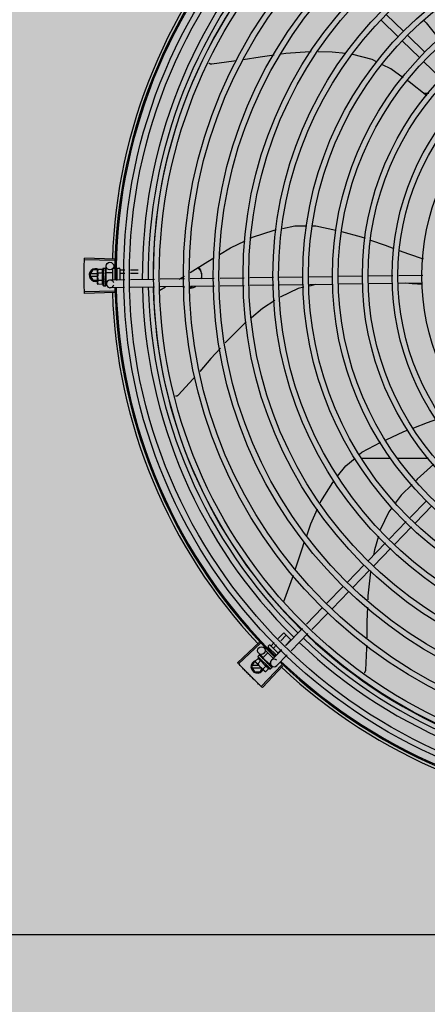
# Model space of a CAD drawing. Units: millimetres. Extents: x 3003 to 3489, y 1208 to 1442.
# Drawn here: x 3087 to 3087, y 1338 to 1339 of the extents above; entities that cross this region are included whole.
import ezdxf

# ---------------------------------------------------------------- set-up
doc = ezdxf.new("R2010")
doc.units = ezdxf.units.MM
doc.layers.add('-teeqpp', color=252, linetype='Continuous')
doc.layers.add('AC-TUB', color=4, linetype='Continuous')
doc.layers.add('ARQ-GRADIL', color=32, linetype='Continuous', lineweight=15)

msp = doc.modelspace()

# ---------------------------------------------------------------- hatches: boundary and pattern name
at = {"layer": 'ARQ-GRADIL'}
h = msp.add_hatch(color=253, dxfattribs=at)
h.dxf.hatch_style = 1
h.paths.add_polyline_path([(3092.21402, 1334.90751), (3092.21402, 1335.02751), (3092.19402, 1335.02751), (3092.19402, 1335.05751), (3078.43727, 1335.05751), (3078.43727, 1343.02645), (3093.13727, 1343.02645), (3093.13398, 1334.90751), (3093.28727, 1334.90751), (3093.28727, 1343.17645), (3078.28727, 1343.17645), (3078.28727, 1334.90751)])
edge = h.paths.add_edge_path()
edge.add_line((3078.28727, 1343.17645), (3090.03276, 1343.17645))
edge.add_line((3093.28727, 1343.17645), (3078.28727, 1343.17645))
edge.add_line((3078.28727, 1335.10135), (3078.28727, 1343.17645))
edge.add_line((3078.43727, 1343.02645), (3078.43727, 1335.05751))
edge.add_line((3093.13727, 1343.02645), (3078.43727, 1343.02645))
edge.add_line((3078.28727, 1343.17645), (3078.28727, 1332.87645))
h = msp.add_hatch(color=253, dxfattribs=at)
h.dxf.hatch_style = 1
h.paths.add_polyline_path([(3087.83286, 1336.65386), (3087.83636, 1336.65736), (3087.83113, 1341.4263), (3085.60313, 1341.42615), (3085.60163, 1341.42347), (3085.60036, 1336.65721), (3085.60386, 1336.65371)])

# ---------------------------------------------------------------- linework, layer by layer
at = {"layer": '-teeqpp'}
for p, q in [((3087.01248, 1338.63969), (3086.99888, 1338.65288)), ((3087.0083, 1338.63538), (3086.9947, 1338.64858)), ((3087.02513, 1338.61905), (3087.01153, 1338.63225)), ((3087.02931, 1338.62336), (3087.01571, 1338.63655)), ((3087.04196, 1338.60272), (3087.02836, 1338.61592)), ((3087.0323, 1338.59069), (3087.02863, 1338.59069)), ((3086.78522, 1338.45921), (3086.76168, 1338.45988)), ((3086.78525, 1338.46031), (3086.76171, 1338.46104)), ((3086.76831, 1338.4518), (3086.766, 1338.4478)), ((3086.77219, 1338.4518), (3086.76831, 1338.4518)), ((3086.77226, 1338.45205), (3086.77204, 1338.45128)), ((3086.77205, 1338.45078), (3086.77204, 1338.45128)), ((3086.77587, 1338.45206), (3086.77226, 1338.45205)), ((3086.77654, 1338.45328), (3086.7782, 1338.45329)), ((3086.77654, 1338.45328), (3086.77656, 1338.43928)), ((3086.7784, 1338.45322), (3086.77842, 1338.4532)), ((3086.7784, 1338.45314), (3086.77842, 1338.45316)), ((3086.77841, 1338.45233), (3086.77842, 1338.45314)), ((3086.77841, 1338.45223), (3086.77842, 1338.45229)), ((3086.77841, 1338.45316), (3086.77842, 1338.4532)), ((3086.77842, 1338.4523), (3086.77842, 1338.45241)), ((3086.77881, 1338.44972), (3086.77874, 1338.4548)), ((3086.78405, 1338.44388), (3086.78404, 1338.45258)), ((3086.78464, 1338.45318), (3086.78554, 1338.45318)), ((3086.78653, 1338.45186), (3086.78754, 1338.45186)), ((3086.78755, 1338.44393), (3086.78754, 1338.45268)), ((3086.78804, 1338.45318), (3086.78904, 1338.45318)), ((3086.78954, 1338.45269), (3086.78955, 1338.44396)), ((3086.78974, 1338.45186), (3086.79353, 1338.45187)), ((3086.79802, 1338.45188), (3086.80404, 1338.45188)), ((3086.766, 1338.4478), (3086.76831, 1338.4438)), ((3086.77205, 1338.4487), (3086.76652, 1338.4487)), ((3086.76652, 1338.4469), (3086.77205, 1338.4469)), ((3086.76831, 1338.4438), (3086.77206, 1338.4438)), ((3086.77206, 1338.44128), (3086.77205, 1338.45061)), ((3086.77587, 1338.44917), (3086.77226, 1338.44917)), ((3086.77805, 1338.44672), (3086.77825, 1338.44655)), ((3086.77837, 1338.44877), (3086.77839, 1338.44929)), ((3086.7784, 1338.44315), (3086.77838, 1338.44353)), ((3086.77855, 1338.44929), (3086.77839, 1338.44929)), ((3086.77841, 1338.45095), (3086.77842, 1338.45087)), ((3086.77841, 1338.45061), (3086.77842, 1338.45069)), ((3086.77841, 1338.44847), (3086.77842, 1338.44856)), ((3086.77842, 1338.45072), (3086.77842, 1338.45087)), ((3086.77842, 1338.44368), (3086.77843, 1338.44379)), ((3086.77855, 1338.44972), (3086.78405, 1338.44973)), ((3086.77855, 1338.44972), (3086.77856, 1338.44285)), ((3086.79338, 1338.44402), (3086.7819, 1338.44384)), ((3086.78676, 1338.44409), (3086.78755, 1338.44409)), ((3086.78693, 1338.44927), (3086.78755, 1338.44927)), ((3086.78975, 1338.44928), (3086.79348, 1338.44928)), ((3086.81679, 1338.44437), (3086.79787, 1338.44409)), ((3086.79797, 1338.44929), (3086.80405, 1338.44929)), ((3086.84038, 1338.44473), (3086.82128, 1338.44444)), ((3086.86377, 1338.44508), (3086.84487, 1338.44479)), ((3086.88716, 1338.44543), (3086.86826, 1338.44515)), ((3086.9103, 1338.44578), (3086.89165, 1338.4455)), ((3086.9337, 1338.44614), (3086.91479, 1338.44585)), ((3086.95692, 1338.44649), (3086.93819, 1338.4462)), ((3086.98037, 1338.44684), (3086.96142, 1338.44656)), ((3087.00422, 1338.4472), (3086.98487, 1338.44691)), ((3087.02761, 1338.44756), (3087.00871, 1338.44727)), ((3086.77228, 1338.4405), (3086.77206, 1338.44128)), ((3086.77588, 1338.4434), (3086.77227, 1338.44339)), ((3086.77588, 1338.44051), (3086.77228, 1338.4405)), ((3086.77656, 1338.43928), (3086.77822, 1338.43929)), ((3086.77856, 1338.44329), (3086.77839, 1338.44329)), ((3086.77842, 1338.4426), (3086.7784, 1338.44329)), ((3086.77842, 1338.44244), (3086.7784, 1338.44315)), ((3086.77843, 1338.44188), (3086.77842, 1338.4426)), ((3086.77843, 1338.4417), (3086.77842, 1338.44244)), ((3086.77842, 1338.44162), (3086.77843, 1338.4417)), ((3086.77842, 1338.43936), (3086.77843, 1338.43937)), ((3086.77843, 1338.43937), (3086.77843, 1338.44012)), ((3086.77843, 1338.43941), (3086.77843, 1338.44012)), ((3086.77856, 1338.44285), (3086.77981, 1338.44285)), ((3086.77895, 1338.4408), (3086.77892, 1338.44286)), ((3086.79326, 1338.43801), (3086.78199, 1338.43784)), ((3086.81667, 1338.43837), (3086.79776, 1338.43808)), ((3086.82103, 1338.436), (3086.82541, 1338.4385)), ((3086.84047, 1338.43873), (3086.82116, 1338.43844)), ((3086.86386, 1338.43908), (3086.84496, 1338.4388)), ((3086.88725, 1338.43943), (3086.86835, 1338.43915)), ((3086.91061, 1338.43979), (3086.89174, 1338.4395)), ((3086.93401, 1338.44014), (3086.9151, 1338.43986)), ((3086.95701, 1338.44049), (3086.9385, 1338.44021)), ((3086.94325, 1338.44028), (3086.93856, 1338.43919)), ((3086.98046, 1338.44084), (3086.96151, 1338.44056)), ((3087.00407, 1338.4412), (3086.98496, 1338.44091)), ((3087.02745, 1338.44155), (3087.00855, 1338.44127)), ((3086.78522, 1338.43525), (3086.76168, 1338.43458)), ((3086.78525, 1338.43415), (3086.76172, 1338.43341)), ((3086.97951, 1338.3038), (3087.00259, 1338.3038)), ((3087.0079, 1338.3038), (3087.03215, 1338.3038)), ((3087.03056, 1338.27023), (3087.01773, 1338.257)), ((3087.03487, 1338.26605), (3087.02203, 1338.25282)), ((3087.0146, 1338.25378), (3087.00144, 1338.24022)), ((3087.01891, 1338.2496), (3087.00575, 1338.23604)), ((3086.99832, 1338.237), (3086.9847, 1338.22296)), ((3087.00263, 1338.23282), (3086.989, 1338.21878)), ((3086.98156, 1338.21973), (3086.96837, 1338.20613)), ((3086.91845, 1338.19085), (3086.92611, 1338.21159)), ((3086.98587, 1338.21555), (3086.97267, 1338.20195)), ((3086.96523, 1338.2029), (3086.95204, 1338.1893)), ((3086.96954, 1338.19872), (3086.95634, 1338.18512)), ((3086.91838, 1338.19056), (3086.91845, 1338.19085)), ((3086.9489, 1338.18607), (3086.93618, 1338.17296)), ((3086.95321, 1338.18189), (3086.94049, 1338.16878)), ((3086.91411, 1338.16178), (3086.91847, 1338.16614)), ((3086.91847, 1338.16614), (3086.92396, 1338.16065)), ((3086.93306, 1338.16974), (3086.91989, 1338.15617)), ((3086.93736, 1338.16556), (3086.9242, 1338.15199)), ((3086.89921, 1338.15882), (3086.88204, 1338.14271)), ((3086.89997, 1338.15802), (3086.88284, 1338.14186)), ((3086.90836, 1338.15602), (3086.91094, 1338.1586)), ((3086.91019, 1338.15419), (3086.9128, 1338.1568)), ((3086.91597, 1338.15997), (3086.9203, 1338.16431)), ((3086.91969, 1338.15637), (3086.92396, 1338.16065)), ((3086.90214, 1338.14678), (3086.8987, 1338.15012)), ((3086.89938, 1338.14896), (3086.8994, 1338.14896)), ((3086.89943, 1338.14893), (3086.8994, 1338.14896)), ((3086.90195, 1338.14659), (3086.90584, 1338.15048)), ((3086.90382, 1338.15334), (3086.90446, 1338.15398)), ((3086.91018, 1338.14615), (3086.90382, 1338.15249)), ((3086.9062, 1338.15385), (3086.90681, 1338.15446)), ((3086.90622, 1338.15575), (3086.90693, 1338.15646)), ((3086.91261, 1338.14866), (3086.90623, 1338.15504)), ((3086.90764, 1338.15646), (3086.91401, 1338.1501)), ((3086.90809, 1338.15208), (3086.90864, 1338.15263)), ((3086.91677, 1338.15294), (3086.90868, 1338.14461)), ((3086.91187, 1338.14854), (3086.9123, 1338.14897)), ((3086.91386, 1338.15053), (3086.91651, 1338.15319)), ((3086.89543, 1338.14355), (3086.89312, 1338.13955)), ((3086.896, 1338.14355), (3086.89543, 1338.14355)), ((3086.89841, 1338.14635), (3086.89586, 1338.1438)), ((3086.89586, 1338.1438), (3086.89625, 1338.1431)), ((3086.89661, 1338.14274), (3086.89625, 1338.1431)), ((3086.90333, 1338.13603), (3086.89673, 1338.14262)), ((3086.90045, 1338.14431), (3086.8979, 1338.14176)), ((3086.89802, 1338.14769), (3086.89919, 1338.14886)), ((3086.89802, 1338.14769), (3086.90792, 1338.1378)), ((3086.89944, 1338.14891), (3086.89943, 1338.14893)), ((3086.90001, 1338.14833), (3086.89945, 1338.14891)), ((3086.90003, 1338.14832), (3086.89996, 1338.1484)), ((3086.90008, 1338.14827), (3086.90005, 1338.14831)), ((3086.90098, 1338.14736), (3086.90105, 1338.14731)), ((3086.90115, 1338.14721), (3086.90105, 1338.14731)), ((3086.90122, 1338.14712), (3086.90118, 1338.14719)), ((3086.90195, 1338.14659), (3086.90681, 1338.14174)), ((3086.90226, 1338.14628), (3086.90215, 1338.14617)), ((3086.90249, 1338.14579), (3086.90215, 1338.14617)), ((3086.90274, 1338.14561), (3086.90269, 1338.14568)), ((3086.90372, 1338.14412), (3086.90399, 1338.14414)), ((3086.90613, 1338.14223), (3086.90606, 1338.14231)), ((3086.90649, 1338.14183), (3086.90621, 1338.14209)), ((3086.90651, 1338.14204), (3086.90639, 1338.14193)), ((3086.90689, 1338.14146), (3086.90639, 1338.14193)), ((3086.90701, 1338.14134), (3086.90649, 1338.14183)), ((3086.90681, 1338.14174), (3086.90785, 1338.14278)), ((3086.90741, 1338.14096), (3086.90689, 1338.14146)), ((3086.90754, 1338.14083), (3086.90701, 1338.14134)), ((3086.90874, 1338.14037), (3086.90706, 1338.142)), ((3086.92107, 1338.14877), (3086.91299, 1338.14043)), ((3086.89312, 1338.13955), (3086.89543, 1338.13555)), ((3086.89891, 1338.14045), (3086.89364, 1338.14045)), ((3086.89364, 1338.13865), (3086.90071, 1338.13865)), ((3086.89543, 1338.13555), (3086.89981, 1338.13555)), ((3086.89981, 1338.13555), (3086.90127, 1338.13808)), ((3086.9169, 1338.14107), (3086.90072, 1338.12396)), ((3086.9177, 1338.14031), (3086.90157, 1338.12316)), ((3086.90453, 1338.14023), (3086.90199, 1338.13768)), ((3086.90403, 1338.13564), (3086.90333, 1338.13603)), ((3086.90658, 1338.13819), (3086.90403, 1338.13564)), ((3086.90759, 1338.14077), (3086.90754, 1338.14083)), ((3086.90792, 1338.1378), (3086.90909, 1338.13897)), ((3086.90916, 1338.13922), (3086.90865, 1338.13971)), ((3086.90919, 1338.13919), (3086.90865, 1338.13971)), ((3086.90919, 1338.13917), (3086.90919, 1338.13919))]:
    msp.add_line(p, q, dxfattribs=at)
for points in [[(3087.02869, 1338.64777), (3087.0304, 1338.64635), (3087.04071, 1338.63308)], [(3086.94004, 1338.62347), (3086.93878, 1338.62348), (3086.91989, 1338.62207), (3086.91664, 1338.62163)], [(3086.96708, 1338.62214), (3086.95639, 1338.62336), (3086.9453, 1338.62344)], [(3086.86187, 1338.61381), (3086.8617, 1338.6138), (3086.8614, 1338.6138), (3086.86111, 1338.61383), (3086.86082, 1338.61389), (3086.86055, 1338.61397), (3086.86028, 1338.61408), (3086.86004, 1338.61421), (3086.85981, 1338.61436), (3086.85959, 1338.61453), (3086.85956, 1338.61457)], [(3086.88087, 1338.61633), (3086.87908, 1338.61604), (3086.86187, 1338.61381)], [(3086.91087, 1338.62085), (3086.89996, 1338.61937), (3086.88634, 1338.6172)], [(3086.99192, 1338.6154), (3086.98788, 1338.61745), (3086.97259, 1338.62151), (3086.97241, 1338.62153)], [(3087.01226, 1338.60314), (3087.00247, 1338.61006), (3086.99602, 1338.61332)], [(3087.03086, 1338.58895), (3087.01693, 1338.59984), (3087.01593, 1338.60055)], [(3086.89289, 1338.47704), (3086.8939, 1338.47753), (3086.91073, 1338.48315), (3086.91277, 1338.48356)], [(3086.91737, 1338.4845), (3086.92712, 1338.48648), (3086.93655, 1338.48653)], [(3086.94106, 1338.48656), (3086.94362, 1338.48657), (3086.95934, 1338.48319)], [(3086.86797, 1338.46404), (3086.87655, 1338.46914), (3086.88807, 1338.47471)], [(3086.96369, 1338.48208), (3086.97932, 1338.47776), (3086.98227, 1338.47675)], [(3086.98667, 1338.47525), (3086.99808, 1338.47134), (3087.00479, 1338.46882)], [(3087.00923, 1338.46715), (3087.01654, 1338.4644), (3087.02795, 1338.46066)], [(3086.84479, 1338.44982), (3086.85877, 1338.45857), (3086.86352, 1338.4614)], [(3086.7784, 1338.45081), (3086.77841, 1338.45131), (3086.77842, 1338.45223)], [(3086.77836, 1338.4475), (3086.77839, 1338.44781), (3086.77841, 1338.44818), (3086.77842, 1338.44847)], [(3086.77843, 1338.44379), (3086.77842, 1338.4442), (3086.7784, 1338.44459), (3086.77837, 1338.44493)], [(3086.77839, 1338.44929), (3086.77841, 1338.44997), (3086.77842, 1338.45061)], [(3086.8362, 1338.44466), (3086.84027, 1338.44699), (3086.84035, 1338.44704)], [(3086.77843, 1338.44017), (3086.77842, 1338.44115), (3086.77841, 1338.44159)], [(3086.77843, 1338.44029), (3086.77842, 1338.44126), (3086.77841, 1338.44159)], [(3086.93412, 1338.43815), (3086.92963, 1338.4371), (3086.9156, 1338.43052)], [(3087.02742, 1338.44035), (3087.01927, 1338.44091), (3087.01398, 1338.44135)], [(3086.91125, 1338.4277), (3086.90171, 1338.42139), (3086.89296, 1338.41415)], [(3086.88894, 1338.41083), (3086.88814, 1338.41016), (3086.87458, 1338.39695), (3086.8724, 1338.39455)], [(3086.86853, 1338.39029), (3086.86105, 1338.38207), (3086.8523, 1338.37199)], [(3086.84846, 1338.36756), (3086.84719, 1338.36609), (3086.83544, 1338.35332)], [(3086.83544, 1338.35332), (3086.83532, 1338.3532), (3086.83509, 1338.35301), (3086.83484, 1338.35284), (3086.83459, 1338.3527), (3086.83432, 1338.35259), (3086.83405, 1338.35251), (3086.83378, 1338.35245), (3086.8335, 1338.35242), (3086.83326, 1338.35241)], [(3087.02052, 1338.32755), (3087.03136, 1338.33174), (3087.03858, 1338.33428)], [(3086.99879, 1338.31817), (3087.01286, 1338.32459), (3087.01626, 1338.32591)], [(3086.9779, 1338.30674), (3086.97985, 1338.3084), (3086.9947, 1338.31624)], [(3086.9607, 1338.28947), (3086.96727, 1338.29772), (3086.97441, 1338.30378)], [(3087.03648, 1338.29889), (3087.02332, 1338.28706), (3087.02247, 1338.28622)], [(3086.94718, 1338.26862), (3086.94758, 1338.26951), (3086.95685, 1338.28463), (3086.95767, 1338.28566)], [(3087.01928, 1338.28305), (3087.01075, 1338.27459), (3087.00605, 1338.26833)], [(3086.93641, 1338.24257), (3086.93968, 1338.25193), (3086.94501, 1338.26379)], [(3087.00334, 1338.26471), (3087.00093, 1338.26151), (3086.99429, 1338.24716)], [(3086.99284, 1338.24231), (3086.98965, 1338.23152), (3086.98886, 1338.22725)], [(3086.92771, 1338.21653), (3086.93285, 1338.2324), (3086.93455, 1338.23726)], [(3086.9866, 1338.21494), (3086.98646, 1338.2142), (3086.98457, 1338.19536), (3086.98444, 1338.19206)], [(3086.98422, 1338.18638), (3086.98377, 1338.17526), (3086.98356, 1338.16225)], [(3086.98346, 1338.15646), (3086.98342, 1338.15412), (3086.98263, 1338.13678)], [(3086.90108, 1338.14725), (3086.90073, 1338.14762), (3086.90008, 1338.14828)], [(3086.90215, 1338.14617), (3086.90168, 1338.14667), (3086.90123, 1338.14713)], [(3086.90339, 1338.14489), (3086.90319, 1338.14513), (3086.90295, 1338.1454), (3086.90275, 1338.14561)], [(3086.90606, 1338.14231), (3086.90576, 1338.14259), (3086.90547, 1338.14285), (3086.90521, 1338.14307)], [(3086.90862, 1338.13975), (3086.90792, 1338.14044), (3086.9076, 1338.14074)], [(3086.90854, 1338.13983), (3086.90784, 1338.14051), (3086.9076, 1338.14074)], [(3086.98263, 1338.13678), (3086.98262, 1338.13662), (3086.98256, 1338.13632), (3086.98248, 1338.13603), (3086.98238, 1338.13576), (3086.98224, 1338.13551), (3086.98209, 1338.13527), (3086.98192, 1338.13505), (3086.98173, 1338.13485), (3086.98154, 1338.13467)]]:
    msp.add_lwpolyline(points, dxfattribs=at)
for centre, radius in [((3087.2065, 1338.44726), 0.41395), ((3087.2065, 1338.44726), 0.40945), ((3087.2065, 1338.44726), 0.3905), ((3087.2065, 1338.44726), 0.386), ((3087.2065, 1338.44726), 0.36705), ((3087.2065, 1338.44726), 0.36255), ((3087.2065, 1338.44726), 0.3436), ((3087.2065, 1338.44726), 0.3391), ((3087.2065, 1338.44726), 0.32015), ((3087.2065, 1338.44726), 0.31565), ((3087.2065, 1338.44726), 0.2967), ((3087.2065, 1338.44726), 0.2922), ((3087.2065, 1338.44726), 0.27325), ((3087.2065, 1338.44726), 0.26875), ((3087.2065, 1338.44726), 0.2498), ((3087.2065, 1338.44726), 0.2453), ((3087.2065, 1338.44726), 0.22635), ((3087.2065, 1338.44726), 0.22185), ((3087.2065, 1338.44726), 0.2029), ((3087.2065, 1338.44726), 0.1984), ((3087.2065, 1338.44726), 0.17945), ((3086.78174, 1338.45484), 0.003), ((3086.90078, 1338.15227), 0.003)]:
    msp.add_circle(centre, radius, dxfattribs=at)
for centre, radius, start, end in [((3087.2065, 1338.44726), 0.42095, 136.26012, 180.47052), ((3087.2065, 1338.44726), 0.42306, 136.82738, 178.2031), ((3087.2065, 1338.44726), 0.42, 136.26466, 180.46504), ((3087.2065, 1338.44726), 0.39931, 136.29694, 180.43512), ((3087.2065, 1338.44726), 0.39469, 136.30009, 180.4308), ((3087.2065, 1338.44726), 0.39085, 136.30438, 180.42651), ((3086.7705, 1338.4478), 0.005, 58.39933, 288.11513), ((3086.7878, 1338.4463), 0.01325, 148.18778, 154.24643), ((3086.78464, 1338.45258), 0.0006, 90.07857, 180.07857), ((3086.78804, 1338.45268), 0.0005, 90.07857, 180.07857), ((3086.78904, 1338.45268), 0.0005, 0.07857, 90.07857), ((3086.79142, 1338.4463), 0.01936, 171.50546, 188.65167), ((3086.7878, 1338.4463), 0.01227, 166.47153, 193.68561), ((3086.78195, 1338.44084), 0.003, 15.86544, 345.86544), ((3086.7878, 1338.4463), 0.01325, 205.91071, 211.96936), ((3087.2065, 1338.44726), 0.42095, 181.26533, 225.45806), ((3087.2065, 1338.44726), 0.42, 181.27228, 225.45499), ((3087.2065, 1338.44726), 0.39931, 181.29666, 225.43493), ((3087.2065, 1338.44726), 0.39469, 181.30393, 225.42778), ((3087.2065, 1338.44726), 0.39085, 181.30822, 225.4235), ((3087.2065, 1338.44726), 0.42306, 181.80423, 223.17995), ((3087.2065, 1338.44726), 0.39085, 226.3039, 270.42633), ((3087.2065, 1338.44726), 0.39931, 226.29647, 270.43494), ((3087.2065, 1338.44726), 0.39469, 226.29962, 270.43062), ((3086.90658, 1338.1554), 0.0005, 135.04112, 225.04112), ((3086.90729, 1338.1561), 0.0005, 45.04112, 135.04112), ((3086.89762, 1338.13955), 0.005, 103.46668, 333.0849), ((3086.91347, 1338.15327), 0.01936, 216.46801, 233.61422), ((3086.91092, 1338.15071), 0.01325, 193.15033, 199.20898), ((3086.91092, 1338.15071), 0.01227, 211.43408, 238.64816), ((3086.91083, 1338.14252), 0.003, 45.86544, 315.86544), ((3087.2065, 1338.44726), 0.42095, 226.27339, 270.46443), ((3087.2065, 1338.44726), 0.42, 226.27432, 270.46373), ((3086.91092, 1338.15071), 0.01325, 250.87326, 256.93191), ((3087.2065, 1338.44726), 0.42306, 226.75286, 268.29174)]:
    msp.add_arc(centre, radius, start, end, dxfattribs=at)
for points, start_tangent, end_tangent in [([(3086.76159, 1338.45605), (3086.76168, 1338.45988)], (0.019762, 0.999805), (0.028363, 0.999598)), ([(3086.76159, 1338.45605), (3086.76168, 1338.45988)], (0.019762, 0.999805), (0.028365, 0.999598)), ([(3086.76168, 1338.45988), (3086.76171, 1338.46104)], (0.028365, 0.999598), (0.030977, 0.99952)), ([(3086.7615, 1338.44723), (3086.76152, 1338.45106), (3086.76152, 1338.45164)], (-0.000064, 1), (0.009849, 0.999951)), ([(3086.7615, 1338.44723), (3086.76152, 1338.45164)], (-0.000064, 1), (0.009849, 0.999951)), ([(3086.76152, 1338.45164), (3086.76159, 1338.45605)], (0.009849, 0.999951), (0.019762, 0.999805)), ([(3086.76152, 1338.45164), (3086.76153, 1338.45222), (3086.76159, 1338.45605)], (0.009849, 0.999951), (0.019762, 0.999805)), ([(3086.77226, 1338.45205), (3086.77218, 1338.45176), (3086.77212, 1338.45147), (3086.77208, 1338.45118), (3086.77205, 1338.45089), (3086.77205, 1338.45078)], (-0.287362, -0.957822), (-0.033684, -0.999433)), ([(3086.77587, 1338.45206), (3086.77579, 1338.45189), (3086.77573, 1338.45172), (3086.77567, 1338.45155), (3086.77562, 1338.45139), (3086.77558, 1338.45122), (3086.77556, 1338.45105), (3086.77553, 1338.45085), (3086.77553, 1338.45064), (3086.77553, 1338.45039), (3086.77557, 1338.45011), (3086.77563, 1338.44981), (3086.77573, 1338.4495), (3086.77587, 1338.44917)], (-0.434501, -0.900671), (0.43697, -0.899476)), ([(3086.77804, 1338.45324), (3086.77809, 1338.45327), (3086.77814, 1338.45328), (3086.7782, 1338.45329)], (0.866281, 0.499557), (0.999999, 0.001371)), ([(3086.77804, 1338.45324), (3086.77814, 1338.45323), (3086.77824, 1338.45322)], (0.99539, -0.095911), (0.993123, -0.117079)), ([(3086.77804, 1338.45255), (3086.7781, 1338.45269), (3086.77816, 1338.45281), (3086.77822, 1338.45291), (3086.77828, 1338.453), (3086.77834, 1338.45307), (3086.7784, 1338.45314)], (0.399958, 0.916533), (0.725606, 0.68811)), ([(3086.77804, 1338.45255), (3086.77814, 1338.45251), (3086.77824, 1338.45247)], (0.932723, -0.360594), (0.926701, -0.3758)), ([(3086.77805, 1338.45111), (3086.77816, 1338.45152), (3086.77828, 1338.4519), (3086.77841, 1338.45223)], (0.258547, 0.965999), (0.378842, 0.925461)), ([(3086.7782, 1338.45329), (3086.77825, 1338.45328), (3086.77826, 1338.45328)], (0.999999, 0.001371), (0.977982, -0.208691)), ([(3086.77841, 1338.45316), (3086.77839, 1338.45319), (3086.77833, 1338.45321), (3086.77824, 1338.45322)], (-0.169719, 0.985493), (-0.993123, 0.117079)), ([(3086.77841, 1338.45233), (3086.77839, 1338.45237), (3086.77833, 1338.45243), (3086.77824, 1338.45247)], (-0.286934, 0.95795), (-0.926701, 0.3758)), ([(3086.77826, 1338.45328), (3086.7783, 1338.45327)], (0.977982, -0.208691), (0.946384, -0.323042)), ([(3086.7783, 1338.45327), (3086.77835, 1338.45325), (3086.7784, 1338.45322)], (0.946384, -0.323042), (0.836907, -0.547345)), ([(3086.77841, 1338.45316), (3086.77841, 1338.45316)], (-0.046031, 0.99894), (-0.169719, 0.985493)), ([(3086.77841, 1338.45316), (3086.77841, 1338.45316)], (0.096733, 0.99531), (-0.046031, 0.99894)), ([(3086.77841, 1338.45244), (3086.77842, 1338.45241)], (0.295659, -0.955294), (-0.001047, -0.999999)), ([(3086.77842, 1338.4523), (3086.77841, 1338.45233)], (-0.117217, 0.993106), (-0.286934, 0.95795)), ([(3086.77842, 1338.45229), (3086.77842, 1338.4523), (3086.77842, 1338.4523)], (0.012694, 0.999919), (-0.117217, 0.993106)), ([(3086.78954, 1338.4521), (3086.78955, 1338.45203), (3086.78958, 1338.45197), (3086.78962, 1338.45191), (3086.78968, 1338.45188), (3086.78974, 1338.45186)], (0.001371, -0.999999), (0.999999, 0.001371)), ([(3086.85315, 1338.45068), (3086.85199, 1338.45246), (3086.85083, 1338.45362)], (-0.440818, 0.897597), (-0.766984, 0.641666)), ([(3086.85383, 1338.4496), (3086.85315, 1338.45157), (3086.85199, 1338.45335), (3086.85141, 1338.45398)], (-0.202679, 0.979245), (-0.711536, 0.70265)), ([(3086.76152, 1338.44282), (3086.7615, 1338.44723)], (-0.009977, 0.99995), (-0.000064, 1)), ([(3086.76152, 1338.44282), (3086.76152, 1338.4434), (3086.7615, 1338.44723)], (-0.009977, 0.99995), (-0.000064, 1)), ([(3086.77205, 1338.45078), (3086.77205, 1338.45061)], (-0.033684, -0.999433), (0.001371, -0.999999)), ([(3086.77205, 1338.45061), (3086.77205, 1338.45032), (3086.77208, 1338.45003), (3086.77212, 1338.44975), (3086.77218, 1338.44946), (3086.77226, 1338.44917)], (0.001371, -0.999999), (0.289988, -0.95703)), ([(3086.77805, 1338.45111), (3086.77815, 1338.45105), (3086.77825, 1338.45098)], (0.846136, -0.532967), (0.840772, -0.541389)), ([(3086.77805, 1338.44908), (3086.77811, 1338.44937), (3086.77817, 1338.44964), (3086.77823, 1338.4499), (3086.77829, 1338.45015), (3086.77835, 1338.45039), (3086.77841, 1338.45061)], (0.206746, 0.978395), (0.264438, 0.964403)), ([(3086.77805, 1338.44908), (3086.77815, 1338.449), (3086.77825, 1338.44892)], (0.782023, -0.62325), (0.77918, -0.626801)), ([(3086.77805, 1338.44672), (3086.77817, 1338.4473), (3086.77829, 1338.4479), (3086.77841, 1338.44847)], (0.190411, 0.981705), (0.221049, 0.975263)), ([(3086.77805, 1338.44672), (3086.77818, 1338.44704), (3086.77833, 1338.44737)], (0.376395, 0.926459), (0.413592, 0.910463)), ([(3086.77805, 1338.44431), (3086.77812, 1338.44461), (3086.77818, 1338.44491), (3086.77823, 1338.4452), (3086.77824, 1338.44521)], (0.197893, 0.980224), (0.198572, 0.980086)), ([(3086.77805, 1338.44431), (3086.77816, 1338.44422), (3086.77826, 1338.44414)], (0.767983, -0.64047), (0.770806, -0.63707)), ([(3086.77824, 1338.44524), (3086.77829, 1338.44549), (3086.77835, 1338.44578), (3086.77841, 1338.44606)], (0.198816, 0.980037), (0.210566, 0.97758)), ([(3086.77824, 1338.44521), (3086.77824, 1338.44524)], (0.198572, 0.980086), (0.198816, 0.980037)), ([(3086.77824, 1338.44521), (3086.77828, 1338.44516), (3086.77834, 1338.44505), (3086.77837, 1338.44493), (3086.77837, 1338.44493)], (0.689529, -0.724259), (0.101373, -0.994848)), ([(3086.77839, 1338.45083), (3086.77833, 1338.45091), (3086.77825, 1338.45098)], (-0.451994, 0.892021), (-0.840772, 0.541389)), ([(3086.77836, 1338.44879), (3086.77834, 1338.44883), (3086.77825, 1338.44892)], (-0.502432, 0.864617), (-0.77918, 0.626801)), ([(3086.77841, 1338.44606), (3086.77842, 1338.4462), (3086.7784, 1338.44633), (3086.77834, 1338.44645), (3086.77825, 1338.44655)], (0.210564, 0.97758), (-0.755255, 0.655431)), ([(3086.77843, 1338.44379), (3086.77843, 1338.44381), (3086.7784, 1338.44393), (3086.77834, 1338.44404), (3086.77826, 1338.44414)], (-0.025982, 0.999662), (-0.770806, 0.63707)), ([(3086.77836, 1338.4475), (3086.77836, 1338.44748), (3086.77833, 1338.44737)], (-0.118166, -0.992994), (-0.413583, -0.910467)), ([(3086.77833, 1338.44329), (3086.77838, 1338.44353)], (0.222896, 0.974842), (0.224398, 0.974498)), ([(3086.77837, 1338.44878), (3086.77836, 1338.44879)], (-0.463857, 0.88591), (-0.502432, 0.864617)), ([(3086.77842, 1338.44856), (3086.77842, 1338.4486), (3086.7784, 1338.44872), (3086.77837, 1338.44878)], (0.025119, 0.999684), (-0.463857, 0.88591)), ([(3086.77838, 1338.44353), (3086.77842, 1338.44368)], (0.224398, 0.974498), (0.226008, 0.974125)), ([(3086.77839, 1338.45081), (3086.77839, 1338.45082), (3086.77839, 1338.45083)], (-0.386988, 0.922085), (-0.451994, 0.892021)), ([(3086.7784, 1338.45081), (3086.77839, 1338.45081)], (-0.364777, 0.931095), (-0.386988, 0.922085)), ([(3086.7784, 1338.45098), (3086.77841, 1338.45095)], (0.280762, -0.959777), (0.280582, -0.95983)), ([(3086.77842, 1338.45069), (3086.77842, 1338.45072), (3086.7784, 1338.45081)], (0.013268, 0.999912), (-0.364777, 0.931095)), ([(3086.78955, 1338.44939), (3086.78956, 1338.44936), (3086.78958, 1338.44933), (3086.78962, 1338.4493), (3086.78968, 1338.44928), (3086.78975, 1338.44928)], (0.001371, -0.999999), (0.999999, 0.001371)), ([(3086.85362, 1338.44952), (3086.85315, 1338.45068)], (-0.302958, 0.953004), (-0.440818, 0.897597)), ([(3086.85361, 1338.44491), (3086.85383, 1338.44576)], (0.307539, 0.951535), (0.202553, 0.979271)), ([(3086.85383, 1338.44871), (3086.85362, 1338.44952)], (-0.202679, 0.979245), (-0.302958, 0.953004)), ([(3086.854, 1338.44723), (3086.85396, 1338.44845), (3086.85383, 1338.4496)], (-0.000064, 1), (-0.151962, 0.988386)), ([(3086.85383, 1338.44487), (3086.85396, 1338.44602), (3086.854, 1338.44723)], (0.151836, 0.988406), (-0.000064, 1)), ([(3086.76159, 1338.43841), (3086.76153, 1338.44224), (3086.76152, 1338.44282)], (-0.01989, 0.999802), (-0.009977, 0.99995)), ([(3086.76159, 1338.43841), (3086.76152, 1338.44282)], (-0.01989, 0.999802), (-0.009977, 0.99995)), ([(3086.76168, 1338.43458), (3086.76159, 1338.43841)], (-0.028493, 0.999594), (-0.01989, 0.999802)), ([(3086.76168, 1338.43458), (3086.76159, 1338.43841)], (-0.028491, 0.999594), (-0.01989, 0.999802)), ([(3086.77227, 1338.44339), (3086.77219, 1338.4431), (3086.77213, 1338.44281), (3086.77209, 1338.44252), (3086.77207, 1338.44223), (3086.77206, 1338.44195)], (-0.287362, -0.957822), (0.001371, -0.999999)), ([(3086.77206, 1338.44195), (3086.77206, 1338.44178)], (0.001371, -0.999999), (0.036424, -0.999336)), ([(3086.77206, 1338.44178), (3086.77207, 1338.44166), (3086.77209, 1338.44137), (3086.7721, 1338.44128)], (0.036424, -0.999336), (0.137377, -0.990519)), ([(3086.7721, 1338.44128), (3086.77214, 1338.44109), (3086.7722, 1338.4408), (3086.77228, 1338.4405)], (0.137377, -0.990519), (0.289988, -0.95703)), ([(3086.77588, 1338.4434), (3086.77574, 1338.44307), (3086.77564, 1338.44276), (3086.77558, 1338.44246), (3086.77555, 1338.44218), (3086.77554, 1338.44193), (3086.77555, 1338.44171), (3086.77557, 1338.44152), (3086.7756, 1338.44135), (3086.77564, 1338.44118), (3086.77568, 1338.44101), (3086.77574, 1338.44084), (3086.77581, 1338.44067), (3086.77588, 1338.44051)], (-0.434501, -0.900671), (0.43697, -0.899476)), ([(3086.77806, 1338.44213), (3086.77812, 1338.44239)], (0.234233, 0.972181), (0.228594, 0.973522)), ([(3086.77806, 1338.44213), (3086.77816, 1338.44206), (3086.77826, 1338.44199)], (0.81945, -0.57315), (0.82485, -0.565352)), ([(3086.77806, 1338.44045), (3086.77818, 1338.44081), (3086.7783, 1338.4412), (3086.7784, 1338.44155)], (0.331339, 0.943512), (0.278461, 0.960448)), ([(3086.77806, 1338.44045), (3086.77816, 1338.44041), (3086.77826, 1338.44036)], (0.901394, -0.432999), (0.907991, -0.418991)), ([(3086.77806, 1338.43948), (3086.77812, 1338.43956), (3086.77818, 1338.43965), (3086.77824, 1338.43976), (3086.7783, 1338.43987), (3086.77836, 1338.43999), (3086.77842, 1338.44012)], (0.638287, 0.769798), (0.415926, 0.909399)), ([(3086.77806, 1338.43948), (3086.77816, 1338.43946), (3086.77826, 1338.43944)], (0.979999, -0.199), (0.983919, -0.178613)), ([(3086.77812, 1338.44239), (3086.77815, 1338.44252)], (0.228594, 0.973522), (0.226468, 0.974018)), ([(3086.77815, 1338.44252), (3086.77817, 1338.44261)], (0.226468, 0.974018), (0.225347, 0.974279)), ([(3086.77817, 1338.44261), (3086.77827, 1338.44303)], (0.225347, 0.974279), (0.222612, 0.974907)), ([(3086.77822, 1338.43929), (3086.77827, 1338.43929), (3086.77832, 1338.4393), (3086.77837, 1338.43933), (3086.77842, 1338.43936)], (0.999999, 0.001371), (0.835403, 0.549638)), ([(3086.77843, 1338.4417), (3086.77843, 1338.44172), (3086.77841, 1338.44182), (3086.77835, 1338.44191), (3086.77826, 1338.44199)], (-0.013489, 0.999909), (-0.82485, 0.565352)), ([(3086.77843, 1338.44017), (3086.77843, 1338.44018), (3086.77841, 1338.44024), (3086.77835, 1338.44031), (3086.77826, 1338.44036)], (-0.00379, 0.999993), (-0.907991, 0.418991)), ([(3086.77843, 1338.43937), (3086.77843, 1338.43938), (3086.77841, 1338.4394), (3086.77835, 1338.43942), (3086.77826, 1338.43944)], (0.165399, 0.986227), (-0.983919, 0.178613)), ([(3086.77827, 1338.44303), (3086.77829, 1338.44311)], (0.222612, 0.974907), (0.22255, 0.974921)), ([(3086.77829, 1338.44311), (3086.77829, 1338.44314), (3086.77833, 1338.44329)], (0.22255, 0.974921), (0.222896, 0.974842)), ([(3086.7784, 1338.44155), (3086.77841, 1338.44159)], (0.278461, 0.960448), (0.278178, 0.960529)), ([(3086.77841, 1338.44159), (3086.77842, 1338.44162)], (0.278129, 0.960544), (0.277949, 0.960596)), ([(3086.77841, 1338.44159), (3086.77841, 1338.44159)], (0.278178, 0.960529), (0.278129, 0.960544)), ([(3086.77842, 1338.44012), (3086.77843, 1338.44013)], (0.415922, 0.9094), (0.293038, 0.956101)), ([(3086.77843, 1338.44188), (3086.77843, 1338.44186), (3086.77843, 1338.44185)], (0.016011, -0.999872), (-0.092279, -0.995733)), ([(3086.77843, 1338.44029), (3086.77843, 1338.44027), (3086.77843, 1338.44027)], (0.015436, -0.999881), (-0.114493, -0.993424)), ([(3086.77843, 1338.44013), (3086.77843, 1338.44017)], (0.293038, 0.956101), (-0.00379, 0.999993)), ([(3086.77843, 1338.43941), (3086.77843, 1338.43941)], (0.099463, -0.995041), (-0.043292, -0.999062)), ([(3086.83915, 1338.43867), (3086.83954, 1338.43849), (3086.84046, 1338.43813)], (0.89556, -0.44494), (0.947178, -0.320708)), ([(3086.844, 1338.43844), (3086.84497, 1338.43848)], (1, 0.000064), (0.996218, 0.086887)), ([(3086.844, 1338.43755), (3086.84498, 1338.43759)], (1, 0.000064), (0.996112, 0.088096)), ([(3086.84497, 1338.43848), (3086.8463, 1338.43868), (3086.84674, 1338.43878)], (0.996218, 0.086887), (0.968952, 0.247249)), ([(3086.84498, 1338.43759), (3086.8463, 1338.43779), (3086.84847, 1338.43849), (3086.84912, 1338.43881)], (0.996112, 0.088096), (0.882393, 0.470514)), ([(3086.76172, 1338.43341), (3086.76168, 1338.43458)], (-0.031105, 0.999516), (-0.028493, 0.999594)), ([(3086.89927, 1338.14892), (3086.89932, 1338.14895), (3086.89938, 1338.14896)], (0.897908, 0.440183), (0.978948, 0.204111)), ([(3086.89943, 1338.14893), (3086.89939, 1338.14893), (3086.89934, 1338.1489), (3086.89927, 1338.14885)], (-0.816481, 0.577373), (-0.785436, -0.618943)), ([(3086.90806, 1338.15604), (3086.90811, 1338.156), (3086.90817, 1338.15597), (3086.90824, 1338.15597), (3086.9083, 1338.15598), (3086.90836, 1338.15602)], (0.707614, -0.706599), (0.706599, 0.707614)), ([(3086.90997, 1338.15413), (3086.91, 1338.15411), (3086.91004, 1338.15411), (3086.91009, 1338.15412), (3086.91014, 1338.15415), (3086.91019, 1338.15419)], (0.707614, -0.706599), (0.706599, 0.707614)), ([(3086.9138, 1338.15031), (3086.91378, 1338.15034), (3086.91378, 1338.15038), (3086.91379, 1338.15042), (3086.91382, 1338.15048), (3086.91386, 1338.15053)], (-0.707614, 0.706599), (0.706599, 0.707614)), ([(3086.88284, 1338.14186), (3086.88204, 1338.14271)], (-0.68629, 0.727328), (-0.684387, 0.729119)), ([(3086.88548, 1338.13908), (3086.88284, 1338.14186)], (-0.692523, 0.721396), (-0.686291, 0.727327)), ([(3086.88548, 1338.13908), (3086.88284, 1338.14186)], (-0.692523, 0.721396), (-0.68629, 0.727328)), ([(3086.89586, 1338.1438), (3086.89601, 1338.14353), (3086.89617, 1338.14329), (3086.89634, 1338.14305), (3086.89653, 1338.14283), (3086.89661, 1338.14275)], (0.473511, -0.880788), (0.68241, -0.73097)), ([(3086.89661, 1338.14275), (3086.89673, 1338.14262)], (0.68241, -0.73097), (0.707614, -0.706599)), ([(3086.89673, 1338.14262), (3086.89694, 1338.14243), (3086.89716, 1338.14224), (3086.89739, 1338.14207), (3086.89764, 1338.14191), (3086.8979, 1338.14176)], (0.707614, -0.706599), (0.881466, -0.472247)), ([(3086.89841, 1338.14635), (3086.89847, 1338.14618), (3086.89854, 1338.14601), (3086.89862, 1338.14585), (3086.89871, 1338.1457), (3086.8988, 1338.14556), (3086.8989, 1338.14541), (3086.89902, 1338.14526), (3086.89917, 1338.1451), (3086.89935, 1338.14493), (3086.89957, 1338.14476), (3086.89983, 1338.14459), (3086.90012, 1338.14444), (3086.90045, 1338.14431)], (0.329015, -0.944325), (0.944796, -0.327659)), ([(3086.89911, 1338.14872), (3086.89913, 1338.14878), (3086.89915, 1338.14882), (3086.89919, 1338.14886)], (0.259944, 0.965624), (0.706599, 0.707614)), ([(3086.89911, 1338.14872), (3086.89919, 1338.14879), (3086.89927, 1338.14885)], (0.772082, 0.635523), (0.785436, 0.618943)), ([(3086.89919, 1338.14886), (3086.89922, 1338.1489)], (0.706599, 0.707614), (0.817374, 0.576107)), ([(3086.89922, 1338.1489), (3086.89927, 1338.14892)], (0.817374, 0.576107), (0.897908, 0.440183)), ([(3086.89943, 1338.14893), (3086.89943, 1338.14893)], (-0.738466, 0.674291), (-0.816481, 0.577373)), ([(3086.89943, 1338.14893), (3086.89943, 1338.14893)], (-0.634885, 0.772606), (-0.738466, 0.674291)), ([(3086.89959, 1338.14824), (3086.89954, 1338.14838), (3086.8995, 1338.1485), (3086.89947, 1338.14862), (3086.89945, 1338.14872), (3086.89944, 1338.14882), (3086.89944, 1338.14891)], (-0.364665, 0.931139), (0.027167, 0.999631)), ([(3086.89959, 1338.14824), (3086.89969, 1338.14828), (3086.89979, 1338.14832)], (0.914777, 0.403959), (0.921262, 0.388943)), ([(3086.90002, 1338.14834), (3086.89997, 1338.14835), (3086.89989, 1338.14835), (3086.89979, 1338.14832)], (-0.879956, 0.475055), (-0.921262, -0.388943)), ([(3086.89993, 1338.14842), (3086.89996, 1338.1484)], (0.884252, -0.467011), (0.705903, -0.708309)), ([(3086.90003, 1338.14832), (3086.90002, 1338.14834)], (-0.784712, 0.619861), (-0.879956, 0.475055)), ([(3086.90005, 1338.14831), (3086.90004, 1338.14832), (3086.90003, 1338.14832)], (-0.697606, 0.716482), (-0.784712, 0.619861)), ([(3086.90062, 1338.14722), (3086.90041, 1338.14759), (3086.90022, 1338.14795), (3086.90008, 1338.14827)], (-0.499677, 0.866212), (-0.385916, 0.922534)), ([(3086.90062, 1338.14722), (3086.90073, 1338.14724), (3086.90085, 1338.14727)], (0.975318, 0.220806), (0.977474, 0.211057)), ([(3086.90105, 1338.14726), (3086.90096, 1338.14728), (3086.90085, 1338.14727)], (-0.950159, 0.311767), (-0.977474, -0.211057)), ([(3086.90096, 1338.14738), (3086.90098, 1338.14736)], (0.87688, -0.48071), (0.87679, -0.480874)), ([(3086.90107, 1338.14725), (3086.90107, 1338.14726), (3086.90105, 1338.14726)], (-0.925407, 0.378976), (-0.950159, 0.311767)), ([(3086.90108, 1338.14725), (3086.90107, 1338.14725)], (-0.916058, 0.401046), (-0.925407, 0.378976)), ([(3086.90118, 1338.14719), (3086.90116, 1338.1472), (3086.90108, 1338.14725)], (-0.697194, 0.716883), (-0.916058, 0.401046)), ([(3086.90205, 1338.14579), (3086.90189, 1338.14603), (3086.90174, 1338.14627), (3086.9016, 1338.14649), (3086.90147, 1338.14671), (3086.90134, 1338.14692), (3086.90122, 1338.14712)], (-0.54509, 0.838377), (-0.494382, 0.869245)), ([(3086.90205, 1338.14579), (3086.90218, 1338.1458), (3086.90231, 1338.14581)], (0.993751, 0.11162), (0.994248, 0.107099)), ([(3086.90248, 1338.1458), (3086.90243, 1338.14581), (3086.90231, 1338.14581)], (-0.966482, 0.256735), (-0.994248, -0.107099)), ([(3086.9025, 1338.1458), (3086.90248, 1338.1458)], (-0.954234, 0.29906), (-0.966482, 0.256735)), ([(3086.90269, 1338.14568), (3086.90266, 1338.1457), (3086.90256, 1338.14577), (3086.9025, 1338.1458)], (-0.688648, 0.725096), (-0.954234, 0.29906)), ([(3086.90372, 1338.14412), (3086.90339, 1338.14461), (3086.90306, 1338.14512), (3086.90274, 1338.14561)], (-0.558987, 0.829176), (-0.532756, 0.846269)), ([(3086.90339, 1338.14489), (3086.9034, 1338.14487), (3086.90346, 1338.14477)], (0.618083, -0.786113), (0.350738, -0.936474)), ([(3086.90372, 1338.14412), (3086.90359, 1338.14444), (3086.90346, 1338.14477)], (-0.388351, 0.921511), (-0.350729, 0.936477)), ([(3086.90444, 1338.14391), (3086.90436, 1338.14401), (3086.90425, 1338.14408), (3086.90412, 1338.14413), (3086.90399, 1338.14414)], (-0.541813, 0.840499), (-0.997552, -0.069934)), ([(3086.9049, 1338.1432), (3086.90476, 1338.14342), (3086.9046, 1338.14366), (3086.90444, 1338.14391)], (-0.551862, 0.833936), (-0.541811, 0.8405)), ([(3086.90492, 1338.14318), (3086.9049, 1338.1432)], (-0.552069, 0.833798), (-0.551862, 0.833936)), ([(3086.90492, 1338.14318), (3086.90499, 1338.14317), (3086.90511, 1338.14314), (3086.90521, 1338.14308), (3086.90521, 1338.14307)], (0.999682, -0.025211), (0.774732, -0.632289)), ([(3086.90543, 1338.14241), (3086.90526, 1338.14267), (3086.90509, 1338.14292), (3086.90492, 1338.14317), (3086.90492, 1338.14318)], (-0.552647, 0.833416), (-0.552069, 0.833798)), ([(3086.90543, 1338.14241), (3086.90556, 1338.14242), (3086.90569, 1338.14243)], (0.995985, 0.089515), (0.99558, 0.093915)), ([(3086.90606, 1338.14231), (3086.90605, 1338.14232), (3086.90594, 1338.14239), (3086.90582, 1338.14243), (3086.90569, 1338.14243)], (-0.72479, 0.68897), (-0.99558, -0.093915)), ([(3086.90621, 1338.14209), (3086.90613, 1338.14223)], (-0.529846, 0.848094), (-0.528444, 0.848968)), ([(3086.90634, 1338.14188), (3086.90621, 1338.14209)], (-0.531153, 0.847276), (-0.529846, 0.848094)), ([(3086.90644, 1338.14173), (3086.90642, 1338.14175), (3086.90634, 1338.14188)], (-0.531453, 0.847088), (-0.531153, 0.847276)), ([(3086.90648, 1338.14166), (3086.90644, 1338.14173)], (-0.531399, 0.847122), (-0.531453, 0.847088)), ([(3086.90671, 1338.14129), (3086.90648, 1338.14166)], (-0.52902, 0.848609), (-0.531399, 0.847122)), ([(3086.90676, 1338.14122), (3086.90671, 1338.14129)], (-0.528043, 0.849218), (-0.52902, 0.848609)), ([(3086.90683, 1338.1411), (3086.90676, 1338.14122)], (-0.526188, 0.850368), (-0.528043, 0.849218)), ([(3086.88855, 1338.13592), (3086.88548, 1338.13908)], (-0.699641, 0.714494), (-0.692523, 0.721396)), ([(3086.88855, 1338.13592), (3086.88814, 1338.13633), (3086.88548, 1338.13908)], (-0.699641, 0.714494), (-0.692523, 0.721396)), ([(3086.89165, 1338.13278), (3086.88896, 1338.1355), (3086.88855, 1338.13592)], (-0.70669, 0.707524), (-0.699641, 0.714494)), ([(3086.89165, 1338.13278), (3086.88855, 1338.13592)], (-0.70669, 0.707524), (-0.699641, 0.714494)), ([(3086.90199, 1338.13768), (3086.90214, 1338.13741), (3086.9023, 1338.13717), (3086.90247, 1338.13693), (3086.90266, 1338.13671), (3086.90285, 1338.1365)], (0.473511, -0.880788), (0.707614, -0.706599)), ([(3086.90285, 1338.1365), (3086.90298, 1338.13639)], (0.707614, -0.706599), (0.731948, -0.68136)), ([(3086.90298, 1338.13639), (3086.90306, 1338.13631), (3086.90328, 1338.13612), (3086.90336, 1338.13607)], (0.731948, -0.68136), (0.797148, -0.603783)), ([(3086.90336, 1338.13607), (3086.90352, 1338.13595), (3086.90377, 1338.13579), (3086.90403, 1338.13564)], (0.797148, -0.603783), (0.881466, -0.472247)), ([(3086.90453, 1338.14023), (3086.90467, 1338.1399), (3086.90482, 1338.13961), (3086.90499, 1338.13935), (3086.90516, 1338.13913), (3086.90533, 1338.13895), (3086.90549, 1338.1388), (3086.90564, 1338.13868), (3086.90579, 1338.13858), (3086.90593, 1338.13849), (3086.90608, 1338.1384), (3086.90624, 1338.13832), (3086.90641, 1338.13825), (3086.90658, 1338.13819)], (0.329015, -0.944325), (0.944796, -0.327659)), ([(3086.90697, 1338.14087), (3086.90683, 1338.1411)], (-0.52125, 0.853404), (-0.526188, 0.850368)), ([(3086.90697, 1338.14087), (3086.90709, 1338.14089), (3086.90721, 1338.14092)], (0.984831, 0.173517), (0.983141, 0.18285)), ([(3086.90754, 1338.14083), (3086.90753, 1338.14084), (3086.90744, 1338.1409), (3086.90733, 1338.14092), (3086.90721, 1338.14092)], (-0.716124, 0.697973), (-0.983141, -0.18285)), ([(3086.90741, 1338.14096), (3086.90743, 1338.14094), (3086.90743, 1338.14094)], (0.717883, -0.696164), (0.638336, -0.769758)), ([(3086.9076, 1338.14074), (3086.90759, 1338.14077)], (-0.481968, 0.876189), (-0.482132, 0.876099)), ([(3086.9076, 1338.14074), (3086.9076, 1338.14074)], (-0.481923, 0.876214), (-0.481968, 0.876189)), ([(3086.90762, 1338.14071), (3086.9076, 1338.14074)], (-0.481665, 0.876356), (-0.481923, 0.876214)), ([(3086.90816, 1338.13969), (3086.90799, 1338.14002), (3086.9078, 1338.14039), (3086.90762, 1338.14071)], (-0.432283, 0.901738), (-0.481665, 0.876356)), ([(3086.90816, 1338.13969), (3086.90826, 1338.13972), (3086.90837, 1338.13976)], (0.943775, 0.330589), (0.938543, 0.345162)), ([(3086.90862, 1338.13975), (3086.90861, 1338.13976), (3086.90855, 1338.13979), (3086.90847, 1338.13979), (3086.90837, 1338.13976)], (-0.709321, 0.704886), (-0.938543, -0.345162)), ([(3086.90854, 1338.13983), (3086.90855, 1338.13982), (3086.90855, 1338.13982)], (0.717482, -0.696577), (0.620986, -0.783822)), ([(3086.90865, 1338.13972), (3086.90862, 1338.13975)], (-0.468279, 0.883581), (-0.709321, 0.704886)), ([(3086.90865, 1338.1397), (3086.90865, 1338.13972)], (-0.348329, 0.937372), (-0.468279, 0.883581)), ([(3086.90884, 1338.139), (3086.90883, 1338.1391), (3086.90881, 1338.13921), (3086.90878, 1338.13932), (3086.90874, 1338.13944), (3086.9087, 1338.13957), (3086.90865, 1338.1397)], (-0.092341, 0.995727), (-0.348325, 0.937374)), ([(3086.90884, 1338.139), (3086.90893, 1338.13906), (3086.90901, 1338.13912)], (0.834039, 0.551705), (0.822407, 0.5689)), ([(3086.90918, 1338.13919), (3086.90918, 1338.13919), (3086.90915, 1338.13919), (3086.90909, 1338.13916), (3086.90901, 1338.13912)], (-0.579881, 0.814701), (-0.822407, -0.5689)), ([(3086.90909, 1338.13897), (3086.90912, 1338.13901), (3086.90915, 1338.13906), (3086.90917, 1338.13911), (3086.90919, 1338.13917)], (0.706599, 0.707614), (0.202706, 0.97924)), ([(3086.90916, 1338.13922), (3086.90916, 1338.13921)], (0.773517, -0.633776), (0.67535, -0.737497)), ([(3086.89479, 1338.12967), (3086.89165, 1338.13278)], (-0.713669, 0.700484), (-0.70669, 0.707524)), ([(3086.89479, 1338.12967), (3086.89437, 1338.13008), (3086.89165, 1338.13278)], (-0.713669, 0.700483), (-0.70669, 0.707524)), ([(3086.89795, 1338.1266), (3086.8952, 1338.12927), (3086.89479, 1338.12967)], (-0.720578, 0.693374), (-0.713669, 0.700484)), ([(3086.89795, 1338.1266), (3086.89479, 1338.12967)], (-0.720578, 0.693374), (-0.713669, 0.700483)), ([(3086.90072, 1338.12396), (3086.89795, 1338.1266)], (-0.726518, 0.687147), (-0.720578, 0.693374)), ([(3086.90072, 1338.12396), (3086.89795, 1338.1266)], (-0.726517, 0.687148), (-0.720578, 0.693374)), ([(3086.90157, 1338.12316), (3086.90072, 1338.12396)], (-0.728311, 0.685246), (-0.726518, 0.687147))]:
    msp.add_spline(points, degree=3, dxfattribs=dict(at, start_tangent=start_tangent, end_tangent=end_tangent))
at = {"layer": 'AC-TUB', "color": 2}
msp.add_line((3085.64678, 1337.92868), (3087.78768, 1337.92881), dxfattribs=at)

doc.saveas('drawing.dxf')
